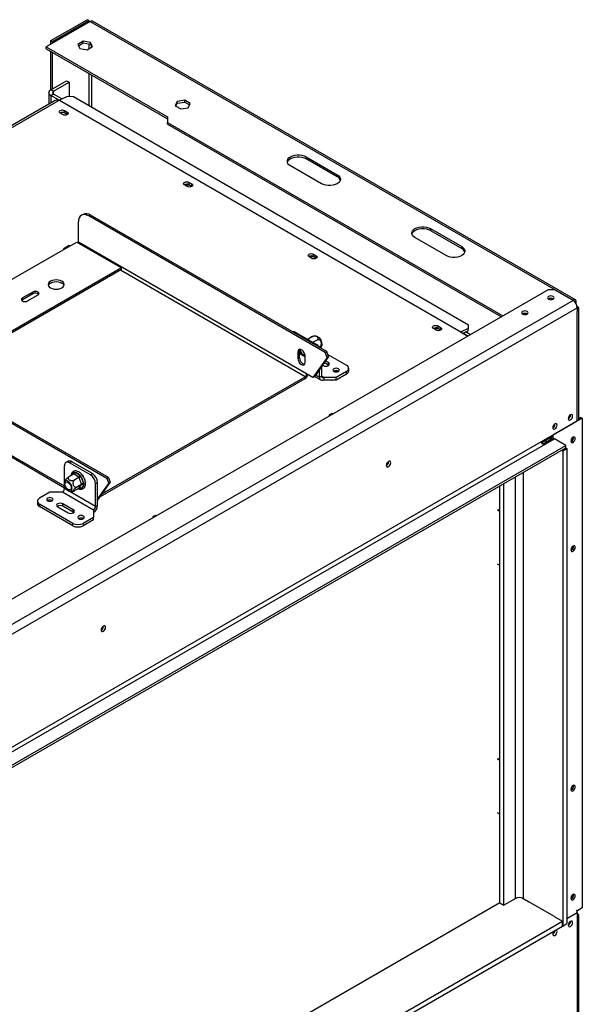
# Model space of a CAD drawing. Units: millimetres. Extents: x 224 to 4275, y 108 to 3234.
# Drawn here: x 3951 to 4230, y 883 to 1371 of the extents above; entities that cross this region are included whole.
import ezdxf

# ---------------------------------------------------------------- set-up
doc = ezdxf.new("R2010")
doc.units = ezdxf.units.MM
doc.header["$LTSCALE"] = 16

msp = doc.modelspace()

# ---------------------------------------------------------------- linework, layer by layer
at = {"color": 7, "linetype": 'Continuous', "lineweight": 25}
for p, q in [((3985.596, 1370.051), (3963.74, 1357.434)), ((3966.054, 1360.551), (3984.053, 1370.942)), ((3966.825, 1360.106), (3984.824, 1370.496)), ((3984.824, 1370.496), (3984.053, 1370.942)), ((3984.824, 1370.496), (3984.824, 1369.606)), ((3985.596, 1370.051), (4225.035, 1231.826)), ((4226.126, 1231.934), (3986.687, 1370.159)), ((3966.054, 1358.77), (3966.054, 1360.551)), ((3966.054, 1360.551), (3966.825, 1360.106)), ((3966.825, 1359.215), (3966.825, 1360.106)), ((3982.087, 1360.277), (3979.385, 1358.717)), ((3979.385, 1358.717), (3980.374, 1356.586)), ((3979.711, 1358.015), (3982.087, 1359.386)), ((3985.778, 1359.706), (3982.087, 1360.277)), ((3982.087, 1359.386), (3982.087, 1360.277)), ((3982.087, 1359.386), (3985.778, 1358.815)), ((3986.767, 1357.575), (3985.778, 1359.706)), ((3985.778, 1358.815), (3985.778, 1359.706)), ((3985.778, 1358.815), (3986.441, 1357.387)), ((3963.74, 1357.434), (4023.908, 1322.699)), ((3963.74, 1356.543), (3963.74, 1357.434)), ((3963.74, 1356.543), (4023.908, 1321.808)), ((3966.054, 1336.203), (3966.054, 1355.207)), ((3966.825, 1336.649), (3966.825, 1354.762)), ((3980.374, 1356.586), (3984.065, 1356.016)), ((3984.065, 1356.016), (3986.767, 1357.575)), ((3966.105, 1336.233), (3973.819, 1340.686)), ((3967.391, 1335.491), (3975.105, 1339.944)), ((3973.819, 1340.686), (3975.105, 1339.944)), ((3975.105, 1339.944), (3975.105, 1332.745)), ((3965.04, 1334.749), (3965.04, 1329.002)), ((3967.391, 1335.491), (3966.105, 1336.233)), ((3967.391, 1334.006), (3966.105, 1333.264)), ((3970.116, 1330.949), (3966.105, 1333.264)), ((3971.534, 1331.615), (3967.391, 1334.006)), ((3968.276, 1330.87), (3746.116, 1202.62)), ((3747.571, 1202.476), (3969.731, 1330.726)), ((3970.169, 1330.979), (3969.731, 1330.726)), ((3970.169, 1330.979), (4169.187, 1216.088)), ((3974.143, 1332.804), (3970.384, 1331.09)), ((3970.384, 1331.09), (4169.402, 1216.199)), ((3977.22, 1332.613), (3974.143, 1332.804)), ((4173.153, 1219.504), (3977.22, 1332.613)), ((4028.766, 1330.404), (4027.777, 1328.274)), ((4028.103, 1328.085), (4028.766, 1329.514)), ((4032.457, 1330.975), (4028.766, 1330.404)), ((4028.766, 1329.514), (4028.766, 1330.404)), ((4028.766, 1329.514), (4032.457, 1330.084)), ((4035.159, 1329.415), (4032.457, 1330.975)), ((4032.457, 1330.084), (4032.457, 1330.975)), ((4032.457, 1330.084), (4034.832, 1328.713)), ((4034.17, 1327.285), (4035.159, 1329.415)), ((3971.942, 1323.839), (3970.657, 1324.581)), ((3972.919, 1325.887), (3974.205, 1325.145)), ((3972.919, 1324.7), (3972.919, 1325.887)), ((3974.205, 1323.957), (3972.919, 1324.7)), ((3974.205, 1323.957), (3974.205, 1325.145)), ((3974.299, 1323.898), (3974.205, 1323.957)), ((4027.777, 1328.274), (4030.479, 1326.714)), ((4030.479, 1326.714), (4034.17, 1327.285)), ((4023.908, 1322.699), (4023.908, 1320.027)), ((4023.908, 1320.027), (4190.219, 1224.018)), ((4023.908, 1319.137), (4023.908, 1320.027)), ((4023.908, 1319.137), (4189.448, 1223.572)), ((4092.613, 1302.927), (4108.041, 1294.021)), ((4092.613, 1302.927), (4092.613, 1302.037)), ((4092.613, 1302.037), (4108.041, 1293.13)), ((4100.327, 1289.568), (4084.899, 1298.474)), ((4034.63, 1290.262), (4035.916, 1289.52)), ((4034.63, 1289.075), (4034.63, 1290.262)), ((4035.916, 1288.332), (4035.916, 1289.52)), ((4108.041, 1294.021), (4108.041, 1293.13)), ((4033.653, 1288.214), (4032.368, 1288.956)), ((4035.916, 1288.332), (4034.63, 1289.075)), ((4036.01, 1288.273), (4035.916, 1288.332)), ((3979.759, 1260.516), (3979.759, 1270.611)), ((3982.037, 1274.386), (3981.265, 1273.941)), ((3985.673, 1274.026), (3984.902, 1273.581)), ((4102.097, 1205.925), (3984.902, 1273.581)), ((4102.869, 1206.37), (3985.673, 1274.026)), ((4154.324, 1267.302), (4169.752, 1258.396)), ((4154.324, 1267.302), (4154.324, 1266.411)), ((4154.324, 1266.411), (4169.752, 1257.505)), ((3975.902, 1258.883), (3978.988, 1260.664)), ((3978.988, 1260.664), (4001.101, 1247.898)), ((4092.896, 1195.203), (3979.759, 1260.516)), ((4162.038, 1253.943), (4146.61, 1262.849)), ((3943.504, 1240.18), (3973.331, 1257.398)), ((3975.175, 1258.955), (3972.604, 1257.47)), ((3973.331, 1257.398), (3975.902, 1258.883)), ((4169.752, 1258.396), (4169.752, 1257.505)), ((4095.364, 1252.589), (4094.079, 1253.331)), ((4096.342, 1254.637), (4097.627, 1253.895)), ((4096.342, 1253.449), (4096.342, 1254.637)), ((4097.627, 1252.707), (4096.342, 1253.449)), ((4097.627, 1252.707), (4097.627, 1253.895)), ((4097.721, 1252.648), (4097.627, 1252.707)), ((4001.101, 1247.898), (3907.765, 1194.017)), ((4001.101, 1247.008), (3908.536, 1193.571)), ((4001.101, 1247.008), (4001.101, 1247.898)), ((4212.641, 1236.962), (3180.111, 640.895)), ((3957.132, 1235.875), (3951.989, 1232.906)), ((3957.132, 1234.984), (3957.132, 1235.875)), ((4215.727, 1236.962), (4212.641, 1236.962)), ((4224.984, 1231.618), (4215.727, 1236.962)), ((4224.984, 1231.618), (3189.368, 633.77)), ((3951.989, 1232.015), (3951.628, 1231.719)), ((3957.132, 1234.984), (3951.989, 1232.015)), ((3951.989, 1232.015), (3951.989, 1232.906)), ((3954.56, 1231.422), (3959.703, 1234.391)), ((4215.058, 1232.36), (4215.108, 1232.33)), ((4224.829, 1231.707), (4225.035, 1231.826)), ((4226.578, 1229.823), (4226.578, 1230.935)), ((3191.425, 630.207), (4227.041, 1228.055)), ((4227.041, 1228.649), (4226.975, 1228.686)), ((4227.041, 1228.055), (4227.041, 1226.274)), ((4227.041, 1171.936), (4227.041, 1226.274)), ((4227.893, 1173.124), (4227.893, 1227.461)), ((4202.202, 1224.938), (4202.252, 1224.908)), ((4157.076, 1216.964), (4155.79, 1217.706)), ((4158.053, 1219.012), (4159.338, 1218.27)), ((4158.053, 1217.824), (4158.053, 1219.012)), ((4159.338, 1217.082), (4158.053, 1217.824)), ((4159.338, 1217.082), (4159.338, 1218.27)), ((4159.432, 1217.023), (4159.338, 1217.082)), ((4169.187, 1216.088), (4172.835, 1213.982)), ((4169.402, 1216.199), (4173.162, 1217.913)), ((4170.33, 1215.428), (4173.054, 1216.67)), ((4174.068, 1214.694), (4171.708, 1216.057)), ((4173.054, 1216.67), (4173.162, 1217.913)), ((4173.162, 1217.913), (4173.153, 1219.504)), ((3994.617, 1143.878), (3877.421, 1211.534)), ((4087.496, 1215.838), (4097.782, 1209.901)), ((4093.462, 1212.558), (4095.196, 1213.56)), ((4096.022, 1210.917), (4097.898, 1212)), ((4172.864, 1213.999), (4170.362, 1215.443)), ((3993.846, 1143.433), (3876.65, 1211.088)), ((4088.525, 1206.218), (4089.296, 1206.664)), ((4089.296, 1203.398), (4089.296, 1206.664)), ((4089.296, 1206.443), (4089.869, 1204.967)), ((4102.097, 1205.925), (4102.869, 1206.37)), ((4103.767, 1203.846), (4102.869, 1206.37)), ((4088.525, 1206.218), (4088.525, 1202.952)), ((4088.525, 1202.952), (4089.296, 1203.398)), ((4089.869, 1204.967), (4092.125, 1203.665)), ((4092.125, 1200.874), (4092.125, 1204.14)), ((4102.995, 1203.401), (4095.982, 1193.422)), ((4103.767, 1203.846), (4096.753, 1193.867)), ((4102.995, 1203.401), (4102.097, 1205.925)), ((4103.695, 1200.843), (4102.245, 1201.681)), ((4103.767, 1203.846), (4102.995, 1203.401)), ((4103.402, 1204.873), (4112.695, 1199.508)), ((3871.959, 1197.024), (3972.816, 1138.801)), ((4099.324, 1193.57), (4099.324, 1197.525)), ((4100.353, 1194.164), (4100.353, 1198.989)), ((4100.761, 1199.569), (4101.124, 1199.359)), ((4103.695, 1199.656), (4101.651, 1200.836)), ((4103.695, 1199.656), (4103.695, 1200.843)), ((4103.909, 1199.507), (4103.695, 1199.656)), ((4106.421, 1196.598), (4106.327, 1196.539)), ((4107.552, 1193.57), (4112.695, 1196.539)), ((4112.695, 1195.351), (4112.695, 1196.539)), ((4113.76, 1196.835), (4113.76, 1198.023)), ((3990.608, 1134.372), (4092.125, 1192.976)), ((3991.661, 1135.871), (4092.125, 1193.867)), ((4092.125, 1192.976), (4092.125, 1193.867)), ((4095.982, 1193.422), (4092.896, 1195.203)), ((4096.753, 1193.867), (4095.982, 1193.422)), ((4096.855, 1194.012), (4099.927, 1192.238)), ((4099.324, 1193.57), (4100.353, 1194.164)), ((4101.381, 1193.57), (4107.552, 1193.57)), ((4101.381, 1193.57), (4101.381, 1192.382)), ((4101.381, 1192.382), (4107.552, 1192.382)), ((4107.552, 1192.382), (4112.695, 1195.351)), ((4107.552, 1192.382), (4107.552, 1193.57)), ((4229.561, 1173.243), (4214.956, 1164.811)), ((4223.749, 1174.876), (4223.748, 1174.934)), ((4228.789, 1173.688), (4227.893, 1173.17)), ((4228.789, 1173.688), (4229.561, 1173.243)), ((4229.561, 1173.243), (4229.561, 930.359)), ((4214.75, 1164.841), (4227.041, 1171.936)), ((4216.035, 1170.423), (4216.034, 1170.481)), ((3203.716, 581.184), (4214.75, 1164.841)), ((3204.744, 579.402), (4215.778, 1163.06)), ((4209.908, 1161.437), (4214.845, 1164.287)), ((4215.346, 1163.419), (4210.409, 1160.569)), ((4211.137, 1162.117), (4213.194, 1163.304)), ((4213.194, 1163.304), (4213.19, 1163.332)), ((4213.194, 1163.304), (4214.171, 1162.74)), ((4213.413, 1163.46), (4213.413, 1163.178)), ((4214.184, 1163.906), (4214.184, 1162.748)), ((4214.827, 1164.886), (4214.956, 1164.811)), ((4214.956, 1164.811), (4214.956, 1163.193)), ((4221.435, 1159.794), (4215.778, 1163.06)), ((3210.401, 576.136), (4221.435, 1159.794)), ((3210.401, 574.949), (4221.435, 1158.606)), ((4211.137, 1162.117), (4211.133, 1162.144)), ((4211.137, 1162.117), (4212.114, 1161.553)), ((4219.841, 1157.092), (4221.898, 1158.28)), ((4221.384, 1158.577), (4221.898, 1158.28)), ((4221.435, 1158.606), (4221.435, 1159.794)), ((4221.898, 1158.28), (4221.898, 922.581)), ((4224.212, 1161.752), (4223.918, 1161.628)), ((4219.327, 1157.389), (4219.841, 1157.092)), ((4219.841, 1157.092), (4219.841, 921.394)), ((3972.816, 1141.907), (3972.816, 1149.634)), ((3974.598, 1151.893), (3973.57, 1151.299)), ((3976.416, 1151.713), (3975.388, 1151.119)), ((3985.673, 1145.182), (3975.388, 1151.119)), ((3986.701, 1145.776), (3976.416, 1151.713)), ((4133.6, 1151.784), (4133.595, 1151.895)), ((3977.382, 1145.547), (3975.271, 1144.328)), ((3977.359, 1146.27), (3977.668, 1146.459)), ((3977.558, 1145.443), (3977.382, 1145.547)), ((3979.903, 1144.089), (3977.558, 1145.443)), ((3977.668, 1146.459), (3978.072, 1146.333)), ((3980.084, 1143.988), (3977.973, 1142.769)), ((3978.072, 1146.333), (3980.417, 1144.98)), ((3980.084, 1143.988), (3979.903, 1144.089)), ((3980.171, 1143.756), (3980.084, 1143.988)), ((3981.343, 1140.734), (3980.171, 1143.756)), ((3980.417, 1144.98), (3980.843, 1144.626)), ((3980.843, 1144.626), (3981.13, 1144.093)), ((3981.13, 1144.093), (3982.303, 1141.071)), ((3981.455, 1145.271), (3981.881, 1145.025)), ((3981.881, 1145.025), (3981.724, 1144.934)), ((3981.881, 1145.025), (3982.176, 1144.265)), ((3985.673, 1145.182), (3986.701, 1145.776)), ((3994.617, 1143.878), (3993.846, 1143.433)), ((3993.846, 1143.433), (3994.744, 1140.909)), ((3994.617, 1143.878), (3995.515, 1141.354)), ((3972.816, 1138.351), (3972.816, 1139.653)), ((3988.244, 1129.445), (3972.816, 1138.351)), ((3980.084, 1138.584), (3977.973, 1137.365)), ((3981.435, 1140.506), (3979.324, 1139.287)), ((3980.084, 1138.584), (3980.171, 1138.709)), ((3980.171, 1138.709), (3981.343, 1140.377)), ((3980.843, 1138.274), (3980.417, 1138.388)), ((3981.13, 1138.452), (3980.843, 1138.274)), ((3982.303, 1140.12), (3981.13, 1138.452)), ((3981.435, 1140.506), (3981.343, 1140.734)), ((3981.343, 1140.377), (3981.435, 1140.506)), ((3982.303, 1141.071), (3982.431, 1140.534)), ((3982.431, 1140.534), (3982.303, 1140.12)), ((3983.173, 1141.697), (3983.232, 1141.543)), ((3983.232, 1141.543), (3983.192, 1141.52)), ((3989.273, 1141.322), (3988.244, 1140.728)), ((3988.244, 1129.445), (3988.244, 1140.728)), ((3989.273, 1132.472), (3995.515, 1141.354)), ((3989.273, 1130.039), (3989.273, 1141.322)), ((3989.273, 1133.124), (3994.744, 1140.909)), ((3994.744, 1140.909), (3995.515, 1141.354)), ((4188.625, 932.883), (4188.625, 1139.666)), ((4190.682, 931.696), (4190.682, 1140.853)), ((3965.617, 1136.57), (3960.474, 1133.601)), ((3971.788, 1136.57), (3965.617, 1136.57)), ((3987.216, 1127.664), (3971.788, 1136.57)), ((3959.409, 1132.117), (3959.409, 1130.929)), ((3976.931, 1121.132), (3960.474, 1130.632)), ((3960.474, 1130.632), (3960.474, 1129.445)), ((3976.931, 1119.945), (3960.474, 1129.445)), ((3969.474, 1129.296), (3974.616, 1126.328)), ((3977.188, 1127.812), (3972.045, 1130.781)), ((3972.045, 1129.593), (3972.045, 1130.781)), ((3977.188, 1126.624), (3972.045, 1129.593)), ((3988.244, 1129.445), (3989.273, 1130.039)), ((3977.188, 1126.624), (3977.188, 1127.812)), ((3977.401, 1126.476), (3977.188, 1126.624)), ((3987.216, 1124.101), (3982.073, 1121.132)), ((3987.216, 1127.664), (3987.216, 1124.101)), ((3987.216, 1122.913), (3987.216, 1124.101)), ((4188.625, 1126.922), (4187.443, 1127.605)), ((4188.625, 1127.219), (4187.7, 1127.753)), ((4187.957, 1127.902), (4188.625, 1127.516)), ((4188.214, 1128.05), (4188.625, 1127.813)), ((4188.625, 1127.872), (4188.265, 1128.08)), ((3976.931, 1119.945), (3976.931, 1121.132)), ((3987.216, 1122.913), (3982.073, 1119.945)), ((3982.073, 1121.132), (3982.073, 1119.945)), ((4224.212, 1107.712), (4223.918, 1107.588)), ((4188.625, 1100.199), (4187.443, 1100.882)), ((3992.178, 1070.143), (3992.174, 1070.255)), ((4188.625, 1003.526), (4187.443, 1004.209)), ((4188.625, 1003.823), (4187.7, 1004.358)), ((4187.957, 1004.506), (4188.625, 1004.12)), ((4188.214, 1004.654), (4188.625, 1004.417)), ((4188.625, 1004.476), (4188.265, 1004.684)), ((4224.212, 988.942), (4223.918, 988.818)), ((4188.625, 976.803), (4187.443, 977.486)), ((4188.625, 932.883), (3211.995, 369.087)), ((4188.625, 932.883), (4190.682, 931.696)), ((4196.339, 934.962), (4190.682, 931.696)), ((4199.818, 935.239), (4203.05, 933.373)), ((4215.727, 926.144), (4200.453, 934.962)), ((4203.128, 933.418), (4203.05, 933.373)), ((4224.212, 934.902), (4223.918, 934.778)), ((4229.561, 930.359), (4226.897, 928.821)), ((3212.072, 341.997), (4219.764, 923.725)), ((4215.547, 926.159), (4215.624, 926.204)), ((4215.547, 926.159), (4219.764, 923.725)), ((4215.727, 926.055), (4215.727, 926.144)), ((4219.764, 921.349), (4219.764, 923.725)), ((4223.749, 923.678), (4223.748, 923.736)), ((4227.041, 927.865), (4227.041, 925.193)), ((4227.041, 925.193), (4227.041, 874.894)), ((4227.893, 876.081), (4227.893, 926.38)), ((3212.072, 339.622), (4219.764, 921.349)), ((4219.841, 921.394), (4219.764, 921.439)), ((4219.841, 921.394), (4221.898, 922.581))]:
    msp.add_line(p, q, dxfattribs=at)
at = {"color": 8, "linetype": 'Continuous', "lineweight": 25}
for p, q in [((3984.824, 1358.963), (3984.824, 1356.454)), ((3986.367, 1357.345), (3986.367, 1357.545)), ((3984.824, 1344.371), (3984.824, 1328.224)), ((3986.367, 1327.333), (3986.367, 1343.48)), ((3966.105, 1333.264), (3966.105, 1329.617)), ((3967.391, 1334.006), (3967.391, 1335.491)), ((3971.206, 1324.907), (3971.206, 1324.264)), ((4092.125, 1193.867), (4000.586, 1246.711)), ((4225.035, 1231.588), (4225.035, 1231.826)), ((4226.065, 1230.639), (4226.578, 1230.935)), ((4226.988, 1228.618), (4227.041, 1228.649)), ((4087.496, 1215.838), (4086.982, 1215.541)), ((4097.267, 1209.604), (4097.782, 1209.901)), ((3972.816, 1139.539), (3871.507, 1198.023)), ((4097.347, 1194.712), (4099.324, 1193.57)), ((4100.353, 1194.164), (4101.381, 1193.57)), ((3976.489, 1145.032), (3977.359, 1146.27)), ((4196.339, 1144.119), (4196.339, 934.962)), ((4200.453, 934.962), (4200.453, 1146.494)), ((3980.417, 1138.388), (3980.081, 1138.582)), ((4227.041, 927.865), (4221.898, 924.896))]:
    msp.add_line(p, q, dxfattribs=at)
at = {"color": 7, "linetype": 'Continuous', "lineweight": 25, "flags": 128}
for points in [[(3970.657, 1324.581), (3970.31, 1324.881), (3970.188, 1325.234), (3970.31, 1325.588), (3970.657, 1325.887), (3971.176, 1326.088), (3971.788, 1326.158), (3972.4, 1326.088), (3972.919, 1325.887)], [(3974.205, 1325.145), (3974.552, 1324.845), (3974.674, 1324.492), (3974.552, 1324.139), (3974.205, 1323.839), (3973.686, 1323.639), (3973.074, 1323.568), (3972.461, 1323.639), (3971.942, 1323.839)], [(4084.899, 1298.474), (4084.138, 1299.025), (4083.608, 1299.661), (4083.336, 1300.348), (4083.336, 1301.053), (4083.608, 1301.741), (4084.138, 1302.376), (4084.899, 1302.927), (4085.854, 1303.367), (4086.955, 1303.673), (4088.146, 1303.83), (4089.367, 1303.83), (4090.558, 1303.673), (4091.658, 1303.367), (4092.613, 1302.927)], [(4083.357, 1300.255), (4083.608, 1300.85), (4084.138, 1301.485), (4084.899, 1302.037), (4085.854, 1302.476), (4086.955, 1302.782), (4088.146, 1302.939), (4089.367, 1302.939), (4090.558, 1302.782), (4091.658, 1302.476), (4092.613, 1302.037)], [(4032.368, 1288.956), (4032.021, 1289.256), (4031.899, 1289.609), (4032.021, 1289.963), (4032.368, 1290.262), (4032.887, 1290.462), (4033.499, 1290.533), (4034.111, 1290.462), (4034.63, 1290.262)], [(4035.916, 1289.52), (4036.263, 1289.22), (4036.385, 1288.867), (4036.263, 1288.513), (4035.916, 1288.214), (4035.397, 1288.014), (4034.785, 1287.943), (4034.172, 1288.014), (4033.653, 1288.214)], [(4108.041, 1294.021), (4108.803, 1293.47), (4109.332, 1292.834), (4109.604, 1292.147), (4109.604, 1291.442), (4109.332, 1290.754), (4108.803, 1290.119), (4108.041, 1289.568), (4107.086, 1289.128), (4105.986, 1288.822), (4104.795, 1288.665), (4103.573, 1288.665), (4102.383, 1288.822), (4101.282, 1289.128), (4100.327, 1289.568)], [(4035.667, 1288.096), (4035.553, 1288.388), (4035.222, 1288.674), (4034.726, 1288.865), (4034.142, 1288.932), (4033.557, 1288.865), (4033.062, 1288.674), (4032.964, 1288.612)], [(3984.902, 1273.581), (3983.898, 1274.046), (3982.934, 1274.265), (3982.044, 1274.229), (3981.265, 1273.941), (3980.626, 1273.41), (3980.15, 1272.658), (3979.858, 1271.712), (3979.759, 1270.611)], [(4146.61, 1262.849), (4145.849, 1263.4), (4145.319, 1264.036), (4145.047, 1264.723), (4145.047, 1265.428), (4145.319, 1266.116), (4145.849, 1266.751), (4146.61, 1267.302), (4147.565, 1267.742), (4148.666, 1268.048), (4149.857, 1268.205), (4151.078, 1268.205), (4152.269, 1268.048), (4153.369, 1267.742), (4154.324, 1267.302)], [(4145.068, 1264.63), (4145.319, 1265.225), (4145.849, 1265.86), (4146.61, 1266.411), (4147.565, 1266.851), (4148.666, 1267.157), (4149.857, 1267.314), (4151.078, 1267.314), (4152.269, 1267.157), (4153.369, 1266.851), (4154.324, 1266.411)], [(3979.726, 1260.238), (3979.744, 1260.333), (3979.759, 1260.516)], [(3973.331, 1257.398), (3972.937, 1257.535), (3972.603, 1257.47), (3972.38, 1257.214), (3972.302, 1256.805)], [(3975.175, 1258.955), (3975.508, 1259.02), (3975.902, 1258.883)], [(4169.752, 1258.396), (4170.514, 1257.845), (4171.044, 1257.209), (4171.315, 1256.522), (4171.315, 1255.817), (4171.044, 1255.129), (4170.514, 1254.494), (4169.752, 1253.943), (4168.797, 1253.503), (4167.697, 1253.197), (4166.506, 1253.04), (4165.284, 1253.04), (4164.094, 1253.197), (4162.993, 1253.503), (4162.038, 1253.943)], [(4094.079, 1253.331), (4093.732, 1253.631), (4093.61, 1253.984), (4093.732, 1254.337), (4094.079, 1254.637), (4094.598, 1254.837), (4095.21, 1254.908), (4095.823, 1254.837), (4096.342, 1254.637)], [(4097.378, 1252.471), (4097.264, 1252.763), (4096.933, 1253.049), (4096.438, 1253.24), (4095.853, 1253.307), (4095.269, 1253.24), (4094.773, 1253.049), (4094.675, 1252.987)], [(4097.627, 1253.895), (4097.974, 1253.595), (4098.096, 1253.242), (4097.974, 1252.888), (4097.627, 1252.589), (4097.108, 1252.388), (4096.496, 1252.318), (4095.884, 1252.388), (4095.364, 1252.589)], [(3971.531, 1237.953), (3972.166, 1238.431), (3972.566, 1238.988), (3972.702, 1239.586), (3972.566, 1240.184), (3972.166, 1240.741), (3971.531, 1241.219), (3970.702, 1241.586), (3969.738, 1241.816), (3968.702, 1241.895), (3967.667, 1241.816), (3966.702, 1241.586), (3965.874, 1241.219), (3965.238, 1240.741), (3964.839, 1240.184), (3964.702, 1239.586), (3964.839, 1238.988), (3965.238, 1238.431), (3965.874, 1237.953), (3966.702, 1237.586), (3967.667, 1237.355), (3968.702, 1237.277), (3969.738, 1237.355), (3970.702, 1237.586), (3971.531, 1237.953)], [(3965.874, 1240.328), (3966.702, 1240.695), (3967.667, 1240.926), (3968.702, 1241.004), (3969.738, 1240.926), (3970.702, 1240.695), (3971.531, 1240.328), (3972.166, 1239.85), (3972.566, 1239.293), (3972.627, 1239.141)], [(3959.703, 1234.391), (3960.097, 1234.731), (3960.235, 1235.133), (3960.097, 1235.534), (3959.703, 1235.875), (3959.113, 1236.103), (3958.417, 1236.182), (3957.721, 1236.103), (3957.132, 1235.875)], [(3951.989, 1232.906), (3951.595, 1232.566), (3951.456, 1232.164), (3951.595, 1231.762), (3951.989, 1231.422), (3952.579, 1231.194), (3953.275, 1231.114), (3953.97, 1231.194), (3954.56, 1231.422)], [(4212.847, 1232.33), (4213.366, 1232.13), (4213.978, 1232.06), (4214.591, 1232.13), (4215.11, 1232.33), (4215.457, 1232.63), (4215.578, 1232.984), (4215.457, 1233.337), (4215.11, 1233.637), (4214.591, 1233.837), (4213.978, 1233.907), (4213.366, 1233.837), (4212.847, 1233.637), (4212.5, 1233.337), (4212.378, 1232.984), (4212.5, 1232.63), (4212.847, 1232.33)], [(4199.991, 1224.909), (4200.51, 1224.708), (4201.122, 1224.638), (4201.734, 1224.708), (4202.253, 1224.909), (4202.6, 1225.208), (4202.722, 1225.562), (4202.6, 1225.915), (4202.253, 1226.215), (4201.734, 1226.415), (4201.122, 1226.485), (4200.51, 1226.415), (4199.991, 1226.215), (4199.644, 1225.915), (4199.522, 1225.562), (4199.644, 1225.208), (4199.991, 1224.909)], [(4155.79, 1217.706), (4155.443, 1218.005), (4155.321, 1218.359), (4155.443, 1218.712), (4155.79, 1219.012), (4156.309, 1219.212), (4156.921, 1219.283), (4157.534, 1219.212), (4158.053, 1219.012)], [(4159.089, 1216.846), (4158.975, 1217.138), (4158.644, 1217.424), (4158.149, 1217.615), (4157.564, 1217.682), (4156.98, 1217.615), (4156.484, 1217.424), (4156.386, 1217.361)], [(4159.338, 1218.27), (4159.685, 1217.97), (4159.807, 1217.617), (4159.685, 1217.263), (4159.338, 1216.964), (4158.819, 1216.763), (4158.207, 1216.693), (4157.595, 1216.763), (4157.076, 1216.964)], [(4092.125, 1204.14), (4092.016, 1204.914), (4091.704, 1205.719), (4091.225, 1206.46), (4090.637, 1207.046), (4090.012, 1207.407), (4089.425, 1207.499), (4088.946, 1207.311), (4088.633, 1206.867), (4088.525, 1206.218)], [(4089.296, 1206.664), (4089.405, 1207.312), (4089.498, 1207.503)], [(4088.525, 1202.952), (4088.633, 1202.179), (4088.946, 1201.373), (4089.425, 1200.633), (4090.012, 1200.047), (4090.637, 1199.686), (4091.225, 1199.594), (4091.704, 1199.781), (4092.016, 1200.226), (4092.125, 1200.874)], [(4101.124, 1199.359), (4101.714, 1199.132), (4102.41, 1199.052), (4103.106, 1199.132), (4103.695, 1199.359), (4104.09, 1199.7), (4104.228, 1200.101), (4104.09, 1200.503), (4103.695, 1200.843)], [(4106.421, 1197.786), (4106.074, 1197.486), (4105.952, 1197.133), (4106.074, 1196.779), (4106.421, 1196.479), (4106.94, 1196.279), (4107.552, 1196.209), (4108.165, 1196.279), (4108.684, 1196.479), (4109.031, 1196.779), (4109.152, 1197.133), (4109.031, 1197.486), (4108.684, 1197.786), (4108.165, 1197.986), (4107.552, 1198.056), (4106.94, 1197.986), (4106.421, 1197.786)], [(4106.008, 1175.403), (4105.598, 1175.434), (4104.986, 1175.364), (4104.467, 1175.164), (4104.12, 1174.864), (4103.998, 1174.51), (4104.051, 1174.274)], [(4224.778, 1174.282), (4224.696, 1174.712), (4224.462, 1174.982), (4224.111, 1175.05), (4223.698, 1174.906), (4223.285, 1174.573), (4222.934, 1174.1), (4222.7, 1173.56), (4222.618, 1173.035), (4222.7, 1172.606), (4222.934, 1172.336), (4223.285, 1172.268), (4223.698, 1172.412), (4224.111, 1172.745), (4224.462, 1173.218), (4224.696, 1173.758), (4224.778, 1174.282)], [(4217.064, 1169.829), (4216.982, 1170.259), (4216.748, 1170.528), (4216.397, 1170.597), (4215.984, 1170.453), (4215.571, 1170.119), (4215.22, 1169.647), (4214.986, 1169.107), (4214.904, 1168.582), (4214.986, 1168.153), (4215.22, 1167.883), (4215.571, 1167.815), (4215.984, 1167.959), (4216.397, 1168.292), (4216.748, 1168.765), (4216.982, 1169.305), (4217.064, 1169.829)], [(4224.984, 1163.86), (4224.56, 1163.519), (4224.202, 1163.035), (4223.962, 1162.482), (4223.878, 1161.945), (4223.962, 1161.505), (4224.202, 1161.229), (4224.56, 1161.16), (4224.984, 1161.307), (4225.407, 1161.648), (4225.765, 1162.132), (4226.005, 1162.685), (4226.089, 1163.222), (4226.005, 1163.662), (4225.765, 1163.938), (4225.407, 1164.007), (4224.984, 1163.86)], [(4224.34, 1163.25), (4224.223, 1163.023), (4224.085, 1162.808)], [(4134.628, 1151.19), (4134.542, 1151.64), (4134.297, 1151.923), (4133.93, 1151.994), (4133.497, 1151.843), (4133.064, 1151.494), (4132.697, 1150.999), (4132.452, 1150.434), (4132.365, 1149.884), (4132.452, 1149.434), (4132.697, 1149.151), (4133.064, 1149.08), (4133.497, 1149.231), (4133.93, 1149.58), (4134.297, 1150.075), (4134.542, 1150.64), (4134.628, 1151.19)], [(3973.603, 1138.247), (3974.165, 1137.668), (3974.768, 1137.268), (3975.357, 1137.083), (3975.88, 1137.13), (3976.291, 1137.404), (3976.553, 1137.881), (3976.643, 1138.519), (3976.553, 1139.261), (3976.291, 1140.04), (3975.88, 1140.789), (3975.357, 1141.44), (3974.768, 1141.935), (3974.165, 1142.23), (3973.603, 1142.3), (3973.131, 1142.138), (3972.791, 1141.758), (3972.613, 1141.194), (3972.613, 1140.497), (3972.791, 1139.727), (3973.131, 1138.955), (3973.603, 1138.247)], [(3975.388, 1140.786), (3975.798, 1140.152), (3976.066, 1139.461), (3976.159, 1138.798), (3976.066, 1138.243), (3975.798, 1137.861), (3975.388, 1137.701), (3974.884, 1137.78), (3974.348, 1138.089), (3973.845, 1138.591), (3973.435, 1139.226), (3973.167, 1139.916), (3973.074, 1140.579), (3973.167, 1141.135), (3973.435, 1141.516), (3973.845, 1141.677), (3974.348, 1141.598), (3974.884, 1141.289), (3975.388, 1140.786)], [(3966.748, 1132.354), (3967.095, 1132.654), (3967.217, 1133.007), (3967.095, 1133.361), (3966.748, 1133.661), (3966.229, 1133.861), (3965.617, 1133.931), (3965.005, 1133.861), (3964.485, 1133.661), (3964.139, 1133.361), (3964.017, 1133.007), (3964.139, 1132.654), (3964.485, 1132.354), (3965.005, 1132.154), (3965.617, 1132.084), (3966.229, 1132.154), (3966.748, 1132.354)], [(3972.045, 1130.781), (3971.455, 1131.008), (3970.759, 1131.088), (3970.064, 1131.008), (3969.474, 1130.781), (3969.08, 1130.44), (3968.941, 1130.039), (3969.08, 1129.637), (3969.474, 1129.296)], [(3974.616, 1126.328), (3975.206, 1126.1), (3975.902, 1126.02), (3976.598, 1126.1), (3977.188, 1126.328), (3977.582, 1126.668), (3977.72, 1127.07), (3977.582, 1127.472), (3977.188, 1127.812)], [(3982.176, 1123.448), (3982.523, 1123.748), (3982.645, 1124.101), (3982.523, 1124.455), (3982.176, 1124.754), (3981.657, 1124.954), (3981.045, 1125.025), (3980.432, 1124.954), (3979.913, 1124.754), (3979.566, 1124.455), (3979.445, 1124.101), (3979.566, 1123.748), (3979.913, 1123.448), (3980.432, 1123.248), (3981.045, 1123.177), (3981.657, 1123.248), (3982.176, 1123.448)], [(4018.583, 1124.934), (4018.174, 1124.965), (4017.562, 1124.895), (4017.043, 1124.695), (4016.696, 1124.395), (4016.574, 1124.042), (4016.627, 1123.805)], [(4224.984, 1109.82), (4224.56, 1109.479), (4224.202, 1108.995), (4223.962, 1108.442), (4223.878, 1107.905), (4223.962, 1107.465), (4224.202, 1107.189), (4224.56, 1107.119), (4224.984, 1107.267), (4225.407, 1107.608), (4225.765, 1108.092), (4226.005, 1108.644), (4226.089, 1109.182), (4226.005, 1109.622), (4225.765, 1109.897), (4225.407, 1109.967), (4224.984, 1109.82)], [(4224.34, 1109.21), (4224.223, 1108.982), (4224.085, 1108.768)], [(3993.207, 1069.549), (3993.121, 1070), (3992.875, 1070.282), (3992.508, 1070.353), (3992.075, 1070.203), (3991.643, 1069.853), (3991.275, 1069.358), (3991.03, 1068.793), (3990.944, 1068.243), (3991.03, 1067.793), (3991.275, 1067.511), (3991.643, 1067.439), (3992.075, 1067.59), (3992.508, 1067.939), (3992.875, 1068.434), (3993.121, 1069), (3993.207, 1069.549)], [(4224.984, 991.051), (4224.56, 990.709), (4224.202, 990.225), (4223.962, 989.673), (4223.878, 989.135), (4223.962, 988.695), (4224.202, 988.42), (4224.56, 988.35), (4224.984, 988.497), (4225.407, 988.838), (4225.765, 989.322), (4226.005, 989.875), (4226.089, 990.412), (4226.005, 990.852), (4225.765, 991.128), (4225.407, 991.198), (4224.984, 991.051)], [(4224.34, 990.44), (4224.223, 990.213), (4224.085, 989.998)], [(4224.984, 937.01), (4224.56, 936.669), (4224.202, 936.185), (4223.962, 935.633), (4223.878, 935.095), (4223.962, 934.655), (4224.202, 934.379), (4224.56, 934.31), (4224.984, 934.457), (4225.407, 934.798), (4225.765, 935.282), (4226.005, 935.835), (4226.089, 936.372), (4226.005, 936.812), (4225.765, 937.088), (4225.407, 937.157), (4224.984, 937.01)], [(4224.34, 936.4), (4224.223, 936.173), (4224.085, 935.958)], [(4224.778, 923.085), (4224.696, 923.515), (4224.462, 923.784), (4224.111, 923.852), (4223.698, 923.708), (4223.285, 923.375), (4222.934, 922.902), (4222.7, 922.363), (4222.618, 921.838), (4222.7, 921.408), (4222.934, 921.139), (4223.285, 921.071), (4223.698, 921.214), (4224.111, 921.548), (4224.462, 922.02), (4224.696, 922.56), (4224.778, 923.085)], [(4215.586, 918.938), (4215.571, 918.922), (4215.22, 918.449), (4214.986, 917.909), (4214.904, 917.385), (4214.986, 916.955), (4215.22, 916.685), (4215.571, 916.617), (4215.984, 916.761), (4216.397, 917.095), (4216.748, 917.567), (4216.982, 918.107), (4217.064, 918.632)], [(4217.064, 918.632), (4216.982, 919.061), (4216.748, 919.331), (4216.397, 919.399), (4216.382, 919.397)]]:
    msp.add_lwpolyline(points, dxfattribs=at)
at = {"color": 8, "linetype": 'Continuous', "lineweight": 25, "flags": 128}
msp.add_lwpolyline([(3980.417, 1138.388), (3980.134, 1138.435), (3979.926, 1138.492)], dxfattribs=at)
at = {"color": 7, "linetype": 'Continuous', "lineweight": 25}
for centre, radius, start, end in [((3986.235, 1369.159), 1.097, 65.69288, 125.61758), ((3966.669, 1334.749), 1.588, 110.78342, 249.21658), ((3967.673, 1334.749), 0.794, 110.78342, 249.21658), ((3968.879, 1329.537), 1.463, 54.38242, 114.30712), ((3971.436, 1328.79), 2.529, 114.58629, 120.07076), ((3971.792, 1322.647), 2.342, 61.22037, 121.66119), ((4033.503, 1287.022), 2.342, 61.22037, 121.66119), ((4106.716, 1290.424), 3.014, 17.88259, 63.91199), ((3983.543, 1271.052), 3.658, 54.38242, 114.30712), ((4168.427, 1254.799), 3.014, 17.88259, 63.91199), ((4095.214, 1251.397), 2.342, 61.22037, 121.66119), ((3966.836, 1238.34), 2.208, 115.81466, 158.74708), ((3958.389, 1232.774), 2.543, 48.80545, 119.63404), ((4213.978, 1230.458), 2.287, 57.60517, 122.39483), ((4213.981, 1230.357), 2.274, 61.71392, 119.85652), ((4222.575, 1227.852), 4.471, 2.60548, 57.39452), ((4225.637, 1231.087), 0.953, 350.78596, 129.20329), ((4226.59, 1227.461), 1.27, 290.78342, 69.21658), ((4201.122, 1223.036), 2.287, 57.60517, 122.39483), ((4201.124, 1222.935), 2.274, 61.71392, 119.85652), ((4086.386, 1214.225), 1.958, 55.45816, 102.75274), ((4156.925, 1215.772), 2.342, 61.22037, 121.66119), ((4170.454, 1213.899), 2.529, 114.58629, 120.07076), ((4096.504, 1210.053), 4.056, 353.70709, 66.29141), ((4093.145, 1208.101), 3.751, 190.36295, 253.8227), ((4095.11, 1205.581), 5.08, 34.14049, 58.26255), ((4092.632, 1203.296), 3.338, 178.2639, 257.73358), ((4107.552, 1194.673), 2.179, 57.3091, 122.6909), ((4107.548, 1194.517), 2.367, 58.68651, 118.43194), ((4112.132, 1198.023), 1.588, 290.78342, 69.21658), ((4111.94, 1197.017), 1.829, 294.37466, 354.3052), ((4091.221, 1195.279), 1.677, 302.60548, 357.39452), ((4090.302, 1195.815), 3.374, 302.69642, 343.13617), ((4100.578, 1193.367), 1.27, 170.78596, 309.20329), ((4100.98, 1194.062), 0.635, 170.78596, 309.20329), ((4221.476, 1174.944), 2.274, 300.17287, 358.28715), ((4221.28, 1175.055), 2.473, 303.46906, 356.53631), ((4226.437, 1173.269), 1.463, 294.37466, 354.3052), ((4213.762, 1170.491), 2.274, 300.17287, 358.28715), ((4213.566, 1170.602), 2.473, 303.46946, 356.53591), ((4216.561, 1164.867), 1.811, 180.82166, 198.67457), ((4216.706, 1164.615), 1.811, 221.32563, 239.18072), ((4223.197, 1163.615), 2.113, 289.93422, 10.07115), ((4223.072, 1163.667), 2.228, 300.76679, 8.18845), ((3974.384, 1149.889), 1.588, 50.79671, 189.21404), ((3975.351, 1150.226), 1.829, 54.38242, 114.30712), ((4131.367, 1151.766), 2.179, 297.29805, 2.70733), ((4131.234, 1151.848), 2.366, 298.67707, 358.43681), ((3976.956, 1146.384), 1.118, 302.60548, 357.39452), ((3977.342, 1142.361), 4.039, 40.41803, 79.58735), ((3979.301, 1145.03), 1.118, 302.60548, 357.39452), ((3981.554, 1141.349), 2.776, 98.77793, 119.89046), ((3975.506, 1140.172), 6.855, 7.53155, 34.87981), ((3982.662, 1140.474), 5.588, 2.60548, 57.39452), ((3983.69, 1141.068), 5.588, 2.60548, 57.39452), ((3970.583, 1138.453), 2.235, 302.60548, 357.39452), ((3980.492, 1137.987), 0.79, 36.02569, 113.97204), ((3980.455, 1140.172), 1.848, 291.4182, 358.38046), ((3982.726, 1138.328), 2.776, 98.77793, 119.89046), ((3981.664, 1139.655), 0.79, 36.02569, 113.97204), ((3961.038, 1132.117), 1.588, 110.78342, 249.21658), ((3961.229, 1131.111), 1.829, 185.6948, 245.62534), ((3965.617, 1130.482), 2.287, 57.60517, 122.39483), ((3965.617, 1130.548), 2.179, 57.30911, 122.69089), ((3970.77, 1127.319), 2.608, 60.72129, 125.37694), ((3984.807, 1130.242), 4.471, 302.60548, 357.39452), ((3986.011, 1129.547), 2.235, 302.60548, 357.39452), ((3981.045, 1121.576), 2.287, 57.60517, 122.39483), ((3981.045, 1121.642), 2.179, 57.3091, 122.6909), ((3979.502, 1126.095), 5.589, 242.60967, 297.39033), ((3979.502, 1124.907), 5.589, 242.60967, 297.39033), ((4223.197, 1109.574), 2.113, 289.93423, 10.07115), ((4223.072, 1109.627), 2.228, 300.76679, 8.18845), ((3989.946, 1070.126), 2.179, 297.29804, 2.70733), ((3989.813, 1070.208), 2.366, 298.67707, 358.43681), ((4223.197, 990.805), 2.113, 289.93422, 10.07115), ((4223.072, 990.857), 2.228, 300.76679, 8.18845), ((4198.396, 930.992), 4.471, 62.60967, 117.39033), ((4223.197, 936.765), 2.113, 289.93422, 10.07115), ((4223.072, 936.817), 2.228, 300.76679, 8.18845), ((4223.176, 927.779), 3.865, 1.27649, 23.0852), ((4221.476, 923.746), 2.274, 300.17287, 358.28715), ((4221.28, 923.857), 2.473, 303.46885, 356.53652), ((4226.59, 926.38), 1.27, 290.78342, 69.21658), ((4213.758, 919.297), 2.279, 300.22093, 357.48935), ((4213.556, 919.413), 2.486, 303.55477, 354.9908)]:
    msp.add_arc(centre, radius, start, end, dxfattribs=at)
at = {"color": 8, "linetype": 'Continuous', "lineweight": 25}
for centre, radius, start, end in [((3977.985, 1144.613), 1.771, 110.69896, 171.16659), ((3976.903, 1145.85), 0.619, 338.24111, 42.61117), ((3979.973, 1138.408), 0.444, 357.4653, 30.90644)]:
    msp.add_arc(centre, radius, start, end, dxfattribs=at)
at = {"color": 7, "linetype": 'Continuous', "lineweight": 25}
for points, knots in [([(4097.898, 1212), (4098.056, 1212.109), (4098.37, 1212.327), (4098.589, 1212.744), (4098.563, 1213.165), (4098.282, 1213.528), (4097.834, 1213.78), (4097.292, 1213.923), (4096.682, 1213.964), (4096.031, 1213.89), (4095.526, 1213.735), (4095.273, 1213.601), (4095.196, 1213.56)], [0, 0, 0, 0, 0.1157185, 0.2315943, 0.3492626, 0.4554707, 0.5500022, 0.639991, 0.7338656, 0.8369388, 0.9505161, 1, 1, 1, 1]), ([(4095.196, 1213.56), (4095.366, 1213.653), (4095.649, 1213.809), (4095.823, 1213.846), (4095.893, 1213.86)], [0, 0, 0, 0, 0.5994162, 1, 1, 1, 1]), ([(4098.159, 1213.754), (4098.144, 1213.76), (4097.86, 1213.888), (4097.235, 1213.967), (4096.479, 1214.001), (4096.038, 1213.886), (4095.896, 1213.849)], [0, 0, 0, 0, 0.0209976, 0.4079824, 0.8088714, 1, 1, 1, 1]), ([(4099.249, 1208.518), (4099.397, 1208.624), (4099.723, 1208.855), (4100.077, 1209.436), (4100.251, 1210.141), (4100.21, 1210.73), (4100.058, 1211.226), (4099.816, 1211.647), (4099.41, 1212.008), (4098.921, 1212.206), (4098.391, 1212.224), (4098.06, 1212.074), (4097.898, 1212)], [0, 0, 0, 0, 0.1033737, 0.2274024, 0.3456813, 0.4523152, 0.4998294, 0.5945143, 0.6890008, 0.787163, 0.8958903, 1, 1, 1, 1]), ([(4099.824, 1208.128), (4099.873, 1208.178), (4100.044, 1208.354), (4100.19, 1208.585), (4100.247, 1208.784), (4100.145, 1208.869), (4099.887, 1208.831), (4099.559, 1208.692), (4099.321, 1208.559), (4099.249, 1208.518)], [0, 0, 0, 0, 0.06581877, 0.22799475, 0.38237729, 0.54342626, 0.72025611, 0.9151067, 1, 1, 1, 1]), ([(4100.157, 1208.587), (4100.201, 1208.663), (4100.381, 1208.975), (4100.504, 1209.339), (4100.536, 1209.622), (4100.538, 1209.634)], [0, 0, 0, 0, 0.2347863, 0.96555964, 1, 1, 1, 1]), ([(4210.409, 1160.569), (4210.324, 1160.537), (4210.174, 1160.479), (4209.967, 1160.46), (4209.827, 1160.491), (4209.737, 1160.534), (4209.66, 1160.598), (4209.6, 1160.681), (4209.558, 1160.773), (4209.541, 1160.872), (4209.548, 1160.97), (4209.592, 1161.107), (4209.712, 1161.277), (4209.837, 1161.379), (4209.908, 1161.437)], [0, 0, 0, 0, 0.1647528, 0.2924874, 0.3464645, 0.3969408, 0.4470542, 0.5000068, 0.5525443, 0.6023004, 0.6525352, 0.706422, 0.8344405, 1, 1, 1, 1]), ([(3973, 1142.348), (3973.001, 1142.352), (3973.008, 1142.386), (3973.124, 1142.549), (3973.349, 1142.827), (3973.76, 1143.225), (3974.248, 1143.635), (3974.778, 1144.028), (3975.109, 1144.23), (3975.271, 1144.328)], [0, 0, 0, 0, 0.0088416, 0.0948292, 0.2661827, 0.4371772, 0.6148238, 0.8115902, 1, 1, 1, 1]), ([(3975.271, 1144.328), (3975.114, 1144.22), (3974.799, 1144.001), (3974.58, 1143.584), (3974.606, 1143.163), (3974.887, 1142.801), (3975.335, 1142.548), (3975.877, 1142.405), (3976.487, 1142.365), (3977.138, 1142.438), (3977.644, 1142.593), (3977.896, 1142.728), (3977.973, 1142.769)], [0, 0, 0, 0, 0.1157185, 0.2315943, 0.3492626, 0.4554707, 0.5500022, 0.639991, 0.7338656, 0.8369388, 0.9505161, 1, 1, 1, 1]), ([(3982.749, 1138.946), (3982.824, 1139.065), (3983.026, 1139.39), (3983.221, 1140.035), (3983.289, 1140.885), (3983.186, 1141.824), (3982.917, 1142.805), (3982.496, 1143.776), (3981.946, 1144.694), (3981.291, 1145.515), (3980.556, 1146.205), (3979.77, 1146.728), (3978.961, 1147.054), (3978.193, 1147.149), (3977.486, 1147.02), (3976.889, 1146.686), (3976.43, 1146.157), (3976.127, 1145.516), (3976.058, 1145.01), (3976.024, 1144.763)], [0, 0, 0, 0, 0.0344132, 0.093386, 0.1541391, 0.2163974, 0.2788283, 0.3410851, 0.4032643, 0.4655487, 0.5280992, 0.5911408, 0.6547911, 0.7183687, 0.7732428, 0.8316343, 0.8884757, 0.9457, 1, 1, 1, 1]), ([(3977.382, 1145.547), (3977.433, 1145.585), (3977.533, 1145.661), (3977.634, 1145.853), (3977.691, 1146.089), (3977.692, 1146.298), (3977.674, 1146.424), (3977.668, 1146.458), (3977.668, 1146.459)], [0, 0, 0, 0, 0.2095327, 0.4184926, 0.6424952, 0.9034901, 0.9958384, 1, 1, 1, 1]), ([(3980.084, 1143.988), (3980.14, 1144.022), (3980.252, 1144.091), (3980.438, 1144.234), (3980.623, 1144.396), (3980.756, 1144.529), (3980.825, 1144.605), (3980.842, 1144.625), (3980.843, 1144.626)], [0, 0, 0, 0, 0.2095327, 0.4184926, 0.6424952, 0.9034901, 0.9958384, 1, 1, 1, 1]), ([(3973.013, 1142.342), (3972.919, 1142.16), (3972.746, 1141.826), (3972.678, 1141.459), (3972.647, 1141.293)], [0, 0, 0, 0, 0.5477488, 1, 1, 1, 1]), ([(3977.973, 1142.769), (3977.808, 1142.649), (3977.477, 1142.408), (3977.132, 1141.812), (3976.97, 1141.122), (3977.023, 1140.436), (3977.25, 1139.869), (3977.595, 1139.445), (3978.035, 1139.163), (3978.555, 1139.05), (3979.001, 1139.121), (3979.249, 1139.248), (3979.324, 1139.287)], [0, 0, 0, 0, 0.1157185, 0.2315943, 0.3492626, 0.4554707, 0.5500022, 0.639991, 0.7338656, 0.8369388, 0.9505161, 1, 1, 1, 1]), ([(3979.324, 1139.287), (3979.163, 1139.189), (3978.81, 1138.973), (3978.217, 1138.53), (3977.66, 1138.046), (3977.313, 1137.682), (3977.094, 1137.399), (3976.981, 1137.184), (3977.009, 1137.04), (3977.194, 1137.018), (3977.519, 1137.119), (3977.824, 1137.284), (3977.973, 1137.365)], [0, 0, 0, 0, 0.1033737, 0.2274024, 0.3456813, 0.4523152, 0.4998294, 0.5945143, 0.6890008, 0.787163, 0.8958903, 1, 1, 1, 1]), ([(3979.726, 1138.377), (3979.789, 1138.342), (3980.12, 1138.161), (3980.696, 1138.048), (3981.438, 1138.052), (3982.095, 1138.292), (3982.519, 1138.639), (3982.704, 1138.885), (3982.749, 1138.946)], [0, 0, 0, 0, 0.05567769, 0.29140786, 0.49818836, 0.71950386, 0.93116601, 1, 1, 1, 1]), ([(3980.843, 1138.274), (3980.842, 1138.276), (3980.825, 1138.303), (3980.756, 1138.4), (3980.623, 1138.532), (3980.438, 1138.627), (3980.252, 1138.654), (3980.14, 1138.607), (3980.084, 1138.584)], [0, 0, 0, 0, 0.0041616, 0.0965099, 0.3575048, 0.5815074, 0.7904673, 1, 1, 1, 1]), ([(3982.431, 1140.534), (3982.43, 1140.534), (3982.4, 1140.544), (3982.288, 1140.58), (3982.089, 1140.618), (3981.839, 1140.622), (3981.611, 1140.588), (3981.494, 1140.533), (3981.435, 1140.506)], [0, 0, 0, 0, 0.0041616, 0.0965099, 0.3575048, 0.5815074, 0.7904673, 1, 1, 1, 1]), ([(3975.035, 1137.166), (3975.061, 1137.155), (3975.358, 1137.026), (3975.997, 1136.952), (3976.73, 1136.927), (3977.145, 1137.04), (3977.262, 1137.072)], [0, 0, 0, 0, 0.0374923, 0.4318829, 0.8399885, 1, 1, 1, 1])]:
    msp.add_open_spline(points, degree=3, knots=knots, dxfattribs=at)

doc.saveas('drawing.dxf')
